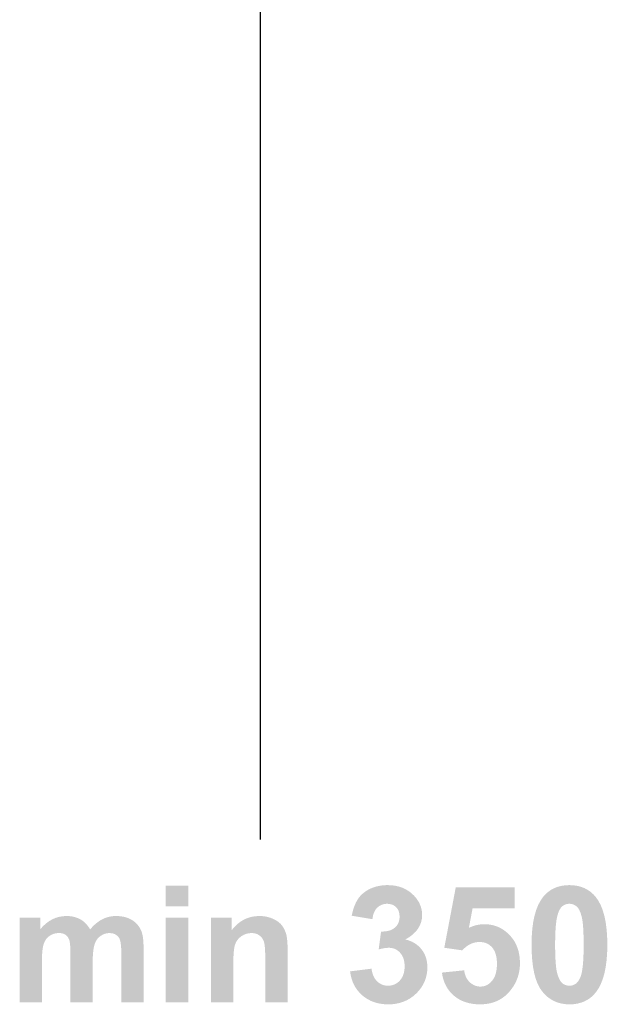
# Model space of a CAD drawing. Extents: x 69 to 443, y -122 to 321.
# Drawn here: x 69 to 123, y 9 to 99 of the extents above; entities that cross this region are included whole.
import ezdxf

# ---------------------------------------------------------------- set-up
doc = ezdxf.new("R2010")
doc.units = 0
doc.header["$MEASUREMENT"] = 0
doc.layers.add('LAAG_1', color=160, linetype='CONTINUOUS')

# ---------------------------------------------------------------- blocks, each defined once
blk = doc.blocks.new('AI9-BLK20')
at = {"layer": 'LAAG_1', "color": 7}
blk.add_line((-19.321, -8.643), (-19.321, 3.174), dxfattribs=at)
blk = doc.blocks.new('AI9-BLK8')
at = {"layer": 'LAAG_1'}
h = blk.add_hatch(color=7, dxfattribs=at)
edge = h.paths.add_edge_path()
edge.add_spline(control_points=[(-1.553, -0.605), (-1.553, -0.605), (-1.553, 0.285), (-1.553, 0.285), (-1.553, 0.285), (-1.318, 0.285), (-1.318, 0.285), (-1.318, 0.285), (-1.318, -0.605), (-1.318, -0.605), (-1.318, -0.605), (-1.553, -0.605), (-1.553, -0.605)], knot_values=[0, 0, 0, 0, 1, 1, 1, 2, 2, 2, 3, 3, 3, 4, 4, 4, 4], degree=3, periodic=0)
edge = h.paths.add_edge_path()
edge.add_spline(control_points=[(-1.553, 0.404), (-1.553, 0.404), (-1.553, 0.621), (-1.553, 0.621), (-1.553, 0.621), (-1.318, 0.621), (-1.318, 0.621), (-1.318, 0.621), (-1.318, 0.404), (-1.318, 0.404), (-1.318, 0.404), (-1.553, 0.404), (-1.553, 0.404)], knot_values=[0, 0, 0, 0, 1, 1, 1, 2, 2, 2, 3, 3, 3, 4, 4, 4, 4], degree=3, periodic=0)
h = blk.add_hatch(color=7, dxfattribs=at)
edge = h.paths.add_edge_path()
edge.add_spline(control_points=[(0.385, -0.28), (0.385, -0.28), (0.611, -0.252), (0.611, -0.252), (0.618, -0.31), (0.638, -0.355), (0.67, -0.385), (0.702, -0.416), (0.74, -0.431), (0.786, -0.431), (0.834, -0.431), (0.875, -0.413), (0.909, -0.376), (0.942, -0.339), (0.959, -0.289), (0.959, -0.226), (0.959, -0.166), (0.943, -0.119), (0.911, -0.084), (0.879, -0.049), (0.84, -0.032), (0.794, -0.032), (0.764, -0.032), (0.728, -0.038), (0.686, -0.049), (0.686, -0.049), (0.711, 0.139), (0.711, 0.139), (0.775, 0.137), (0.823, 0.151), (0.856, 0.18), (0.89, 0.209), (0.906, 0.248), (0.906, 0.296), (0.906, 0.337), (0.894, 0.37), (0.87, 0.395), (0.846, 0.419), (0.813, 0.431), (0.773, 0.431), (0.733, 0.431), (0.699, 0.417), (0.671, 0.39), (0.643, 0.362), (0.626, 0.322), (0.62, 0.269), (0.62, 0.269), (0.402, 0.305), (0.402, 0.305), (0.417, 0.38), (0.44, 0.439), (0.47, 0.484), (0.5, 0.528), (0.543, 0.563), (0.597, 0.589), (0.651, 0.614), (0.712, 0.627), (0.78, 0.627), (0.895, 0.627), (0.987, 0.59), (1.057, 0.517), (1.115, 0.456), (1.143, 0.388), (1.143, 0.313), (1.143, 0.205), (1.084, 0.119), (0.966, 0.055), (1.036, 0.04), (1.093, 0.006), (1.135, -0.046), (1.177, -0.099), (1.198, -0.162), (1.198, -0.237), (1.198, -0.345), (1.159, -0.437), (1.081, -0.513), (1.002, -0.589), (0.905, -0.627), (0.788, -0.627), (0.677, -0.627), (0.585, -0.595), (0.512, -0.531), (0.439, -0.467), (0.397, -0.383), (0.385, -0.28)], knot_values=[0, 0, 0, 0, 1, 1, 1, 2, 2, 2, 3, 3, 3, 4, 4, 4, 5, 5, 5, 6, 6, 6, 7, 7, 7, 8, 8, 8, 9, 9, 9, 10, 10, 10, 11, 11, 11, 12, 12, 12, 13, 13, 13, 14, 14, 14, 15, 15, 15, 16, 16, 16, 17, 17, 17, 18, 18, 18, 19, 19, 19, 20, 20, 20, 21, 21, 21, 22, 22, 22, 23, 23, 23, 24, 24, 24, 25, 25, 25, 26, 26, 26, 27, 27, 27, 28, 28, 28, 28], degree=3, periodic=0)
h = blk.add_hatch(color=7, dxfattribs=at)
edge = h.paths.add_edge_path(flags=16)
edge.add_spline(control_points=[(2.692, 0.431), (2.664, 0.431), (2.639, 0.422), (2.617, 0.404), (2.595, 0.386), (2.578, 0.353), (2.566, 0.307), (2.55, 0.246), (2.542, 0.143), (2.542, -0.001), (2.542, -0.144), (2.549, -0.243), (2.563, -0.297), (2.578, -0.351), (2.596, -0.387), (2.617, -0.405), (2.639, -0.422), (2.664, -0.431), (2.692, -0.431), (2.72, -0.431), (2.745, -0.422), (2.767, -0.404), (2.789, -0.386), (2.806, -0.353), (2.819, -0.307), (2.834, -0.246), (2.842, -0.144), (2.842, -0.001), (2.842, 0.143), (2.835, 0.242), (2.821, 0.296), (2.807, 0.35), (2.789, 0.386), (2.767, 0.404), (2.745, 0.422), (2.72, 0.431), (2.692, 0.431)], knot_values=[0, 0, 0, 0, 1, 1, 1, 2, 2, 2, 3, 3, 3, 4, 4, 4, 5, 5, 5, 6, 6, 6, 7, 7, 7, 8, 8, 8, 9, 9, 9, 10, 10, 10, 11, 11, 11, 12, 12, 12, 12], degree=3, periodic=0)
edge = h.paths.add_edge_path()
edge.add_spline(control_points=[(2.692, 0.627), (2.811, 0.627), (2.904, 0.584), (2.971, 0.5), (3.051, 0.399), (3.091, 0.232), (3.091, -0.001), (3.091, -0.233), (3.05, -0.4), (2.97, -0.501), (2.904, -0.585), (2.811, -0.627), (2.692, -0.627), (2.573, -0.627), (2.477, -0.581), (2.404, -0.489), (2.331, -0.397), (2.294, -0.234), (2.294, 0.002), (2.294, 0.233), (2.334, 0.4), (2.414, 0.501), (2.481, 0.585), (2.573, 0.627), (2.692, 0.627)], knot_values=[0, 0, 0, 0, 1, 1, 1, 2, 2, 2, 3, 3, 3, 4, 4, 4, 5, 5, 5, 6, 6, 6, 7, 7, 7, 8, 8, 8, 8], degree=3, periodic=0)
h = blk.add_hatch(color=7, dxfattribs=at)
edge = h.paths.add_edge_path()
edge.add_spline(control_points=[(1.351, -0.293), (1.351, -0.293), (1.585, -0.269), (1.585, -0.269), (1.592, -0.321), (1.611, -0.363), (1.644, -0.394), (1.676, -0.424), (1.714, -0.44), (1.756, -0.44), (1.804, -0.44), (1.845, -0.42), (1.879, -0.379), (1.913, -0.339), (1.93, -0.279), (1.93, -0.198), (1.93, -0.122), (1.912, -0.066), (1.879, -0.028), (1.845, 0.01), (1.801, 0.029), (1.747, 0.029), (1.679, 0.029), (1.618, -0.001), (1.565, -0.059), (1.565, -0.059), (1.376, -0.032), (1.376, -0.032), (1.376, -0.032), (1.497, 0.605), (1.497, 0.605), (1.497, 0.605), (2.117, 0.605), (2.117, 0.605), (2.117, 0.605), (2.117, 0.384), (2.117, 0.384), (2.117, 0.384), (1.674, 0.384), (1.674, 0.384), (1.674, 0.384), (1.635, 0.178), (1.635, 0.178), (1.688, 0.203), (1.742, 0.216), (1.797, 0.216), (1.901, 0.216), (1.99, 0.178), (2.063, 0.102), (2.136, 0.026), (2.172, -0.072), (2.172, -0.194), (2.172, -0.295), (2.143, -0.385), (2.085, -0.464), (2.005, -0.573), (1.895, -0.627), (1.754, -0.627), (1.641, -0.627), (1.549, -0.597), (1.478, -0.536), (1.407, -0.476), (1.365, -0.395), (1.351, -0.293)], knot_values=[0, 0, 0, 0, 1, 1, 1, 2, 2, 2, 3, 3, 3, 4, 4, 4, 5, 5, 5, 6, 6, 6, 7, 7, 7, 8, 8, 8, 9, 9, 9, 10, 10, 10, 11, 11, 11, 12, 12, 12, 13, 13, 13, 14, 14, 14, 15, 15, 15, 16, 16, 16, 17, 17, 17, 18, 18, 18, 19, 19, 19, 20, 20, 20, 21, 21, 21, 21], degree=3, periodic=0)
h = blk.add_hatch(color=7, dxfattribs=at)
edge = h.paths.add_edge_path()
edge.add_spline(control_points=[(-3.091, 0.285), (-3.091, 0.285), (-2.873, 0.285), (-2.873, 0.285), (-2.873, 0.285), (-2.873, 0.164), (-2.873, 0.164), (-2.796, 0.256), (-2.704, 0.302), (-2.598, 0.302), (-2.542, 0.302), (-2.493, 0.29), (-2.451, 0.267), (-2.41, 0.243), (-2.376, 0.208), (-2.349, 0.161), (-2.31, 0.208), (-2.268, 0.243), (-2.223, 0.267), (-2.178, 0.29), (-2.129, 0.302), (-2.078, 0.302), (-2.013, 0.302), (-1.958, 0.289), (-1.912, 0.262), (-1.867, 0.236), (-1.833, 0.197), (-1.811, 0.146), (-1.795, 0.108), (-1.787, 0.047), (-1.787, -0.038), (-1.787, -0.038), (-1.787, -0.605), (-1.787, -0.605), (-1.787, -0.605), (-2.021, -0.605), (-2.021, -0.605), (-2.021, -0.605), (-2.021, -0.098), (-2.021, -0.098), (-2.021, -0.01), (-2.029, 0.047), (-2.045, 0.073), (-2.067, 0.106), (-2.101, 0.123), (-2.146, 0.123), (-2.179, 0.123), (-2.21, 0.113), (-2.239, 0.093), (-2.269, 0.073), (-2.29, 0.043), (-2.302, 0.004), (-2.315, -0.034), (-2.322, -0.095), (-2.322, -0.179), (-2.322, -0.179), (-2.322, -0.605), (-2.322, -0.605), (-2.322, -0.605), (-2.556, -0.605), (-2.556, -0.605), (-2.556, -0.605), (-2.556, -0.119), (-2.556, -0.119), (-2.556, -0.033), (-2.56, 0.023), (-2.568, 0.048), (-2.577, 0.073), (-2.59, 0.092), (-2.607, 0.104), (-2.625, 0.116), (-2.648, 0.123), (-2.678, 0.123), (-2.714, 0.123), (-2.747, 0.113), (-2.776, 0.093), (-2.804, 0.074), (-2.825, 0.046), (-2.837, 0.009), (-2.85, -0.028), (-2.856, -0.089), (-2.856, -0.174), (-2.856, -0.174), (-2.856, -0.605), (-2.856, -0.605), (-2.856, -0.605), (-3.091, -0.605), (-3.091, -0.605), (-3.091, -0.605), (-3.091, 0.285), (-3.091, 0.285)], knot_values=[0, 0, 0, 0, 1, 1, 1, 2, 2, 2, 3, 3, 3, 4, 4, 4, 5, 5, 5, 6, 6, 6, 7, 7, 7, 8, 8, 8, 9, 9, 9, 10, 10, 10, 11, 11, 11, 12, 12, 12, 13, 13, 13, 14, 14, 14, 15, 15, 15, 16, 16, 16, 17, 17, 17, 18, 18, 18, 19, 19, 19, 20, 20, 20, 21, 21, 21, 22, 22, 22, 23, 23, 23, 24, 24, 24, 25, 25, 25, 26, 26, 26, 27, 27, 27, 28, 28, 28, 29, 29, 29, 30, 30, 30, 30], degree=3, periodic=0)
h = blk.add_hatch(color=7, dxfattribs=at)
edge = h.paths.add_edge_path()
edge.add_spline(control_points=[(-0.272, -0.605), (-0.272, -0.605), (-0.507, -0.605), (-0.507, -0.605), (-0.507, -0.605), (-0.507, -0.152), (-0.507, -0.152), (-0.507, -0.056), (-0.512, 0.006), (-0.522, 0.034), (-0.532, 0.062), (-0.548, 0.084), (-0.57, 0.099), (-0.592, 0.115), (-0.619, 0.123), (-0.651, 0.123), (-0.691, 0.123), (-0.727, 0.111), (-0.759, 0.089), (-0.791, 0.067), (-0.813, 0.037), (-0.825, 0.001), (-0.837, -0.036), (-0.843, -0.104), (-0.843, -0.203), (-0.843, -0.203), (-0.843, -0.605), (-0.843, -0.605), (-0.843, -0.605), (-1.077, -0.605), (-1.077, -0.605), (-1.077, -0.605), (-1.077, 0.285), (-1.077, 0.285), (-1.077, 0.285), (-0.859, 0.285), (-0.859, 0.285), (-0.859, 0.285), (-0.859, 0.155), (-0.859, 0.155), (-0.783, 0.253), (-0.686, 0.302), (-0.569, 0.302), (-0.517, 0.302), (-0.471, 0.292), (-0.428, 0.274), (-0.385, 0.255), (-0.353, 0.231), (-0.331, 0.202), (-0.309, 0.173), (-0.294, 0.141), (-0.285, 0.104), (-0.277, 0.067), (-0.272, 0.015), (-0.272, -0.054), (-0.272, -0.054), (-0.272, -0.605), (-0.272, -0.605)], knot_values=[0, 0, 0, 0, 1, 1, 1, 2, 2, 2, 3, 3, 3, 4, 4, 4, 5, 5, 5, 6, 6, 6, 7, 7, 7, 8, 8, 8, 9, 9, 9, 10, 10, 10, 11, 11, 11, 12, 12, 12, 13, 13, 13, 14, 14, 14, 15, 15, 15, 16, 16, 16, 17, 17, 17, 18, 18, 18, 19, 19, 19, 19], degree=3, periodic=0)
blk = doc.blocks.new('AI9-BLK7')
at = {"layer": 'LAAG_1', "color": 7}
blk.add_blockref('AI9-BLK8', (0.009, 0.071), dxfattribs=at)

msp = doc.modelspace()

# ---------------------------------------------------------------- block references
at = {"layer": 'LAAG_1', "color": 7, "xscale": 8.7299, "yscale": 8.7299, "zscale": 8.7299}
for name, p in [('AI9-BLK20', (259.543, 99.681)), ('AI9-BLK7', (95.655, 13.947))]:
    msp.add_blockref(name, p, dxfattribs=at)

doc.saveas('drawing.dxf')
